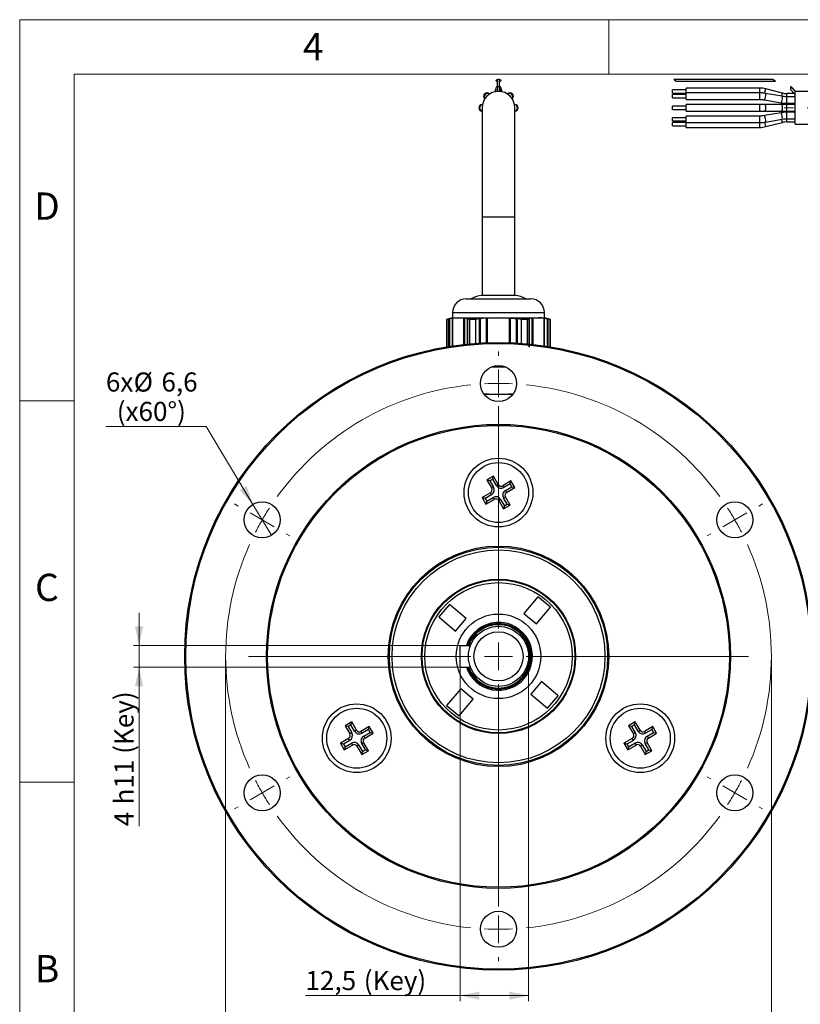
# Model space of a CAD drawing. Units: millimetres. Extents: x 0 to 432, y 0 to 279.
# Drawn here: x 0 to 143, y 99 to 279 of the extents above; entities that cross this region are included whole.
import ezdxf

# ---------------------------------------------------------------- set-up
doc = ezdxf.new("R2010")
doc.units = ezdxf.units.MM
doc.linetypes.add('CENTERX2', pattern=[20.32, 12.7, -2.54, 2.54, -2.54])
doc.styles.add('SLDTEXTSTYLE0', font='TXT', dxfattribs={"width": 0.605})
doc.styles.add('SLDTEXTSTYLE2', font='TXT', dxfattribs={"width": 0.75})
doc.dimstyles.new('SLDDIMSTYLE2', dxfattribs={"dimtxt": 3.5, "dimasz": 3.5, "dimexe": 0, "dimexo": 0.0625, "dimgap": 0.875, "dimtad": 1, "dimdec": 1, "dimrnd": 1e-09, "dimzin": 12, "dimdsep": 46, "dimtxsty": 'SLDTEXTSTYLE0', "dimsah": 1, "dimcen": 0.09, "dimadec": 0, "dimazin": 3, "dimtfac": 1, "dimtdec": 1, "dimtofl": 0, "dimtmove": 0, "dimatfit": 3, "dimfxl": 0, "dimfrac": 2, "dimtolj": 1, "dimtzin": 12, "dimarcsym": 0})
doc.dimstyles.new('SLDDIMSTYLE6', dxfattribs={"dimtxt": 3.5, "dimasz": 3.5, "dimexe": 0, "dimexo": 0.0625, "dimgap": 0.875, "dimtad": 1, "dimdec": 1, "dimrnd": 1e-09, "dimzin": 12, "dimdsep": 46, "dimtxsty": 'SLDTEXTSTYLE0', "dimsah": 1, "dimcen": 0.09, "dimadec": 0, "dimazin": 3, "dimtfac": 1, "dimtdec": 1, "dimtmove": 0, "dimatfit": 0, "dimfxl": 0, "dimfrac": 2, "dimtolj": 1, "dimarcsym": 0})
doc.dimstyles.new('SLDDIMSTYLE7', dxfattribs={"dimtxt": 3.5, "dimasz": 3.5, "dimexe": 0, "dimexo": 0.0625, "dimgap": 0.875, "dimtad": 1, "dimdec": 1, "dimrnd": 1e-09, "dimzin": 12, "dimdsep": 46, "dimtxsty": 'SLDTEXTSTYLE0', "dimblk1": 'NONE', "dimsah": 1, "dimcen": 0, "dimadec": 0, "dimazin": 3, "dimtfac": 1, "dimtdec": 1, "dimtmove": 0, "dimatfit": 3, "dimldrblk": 'NONE', "dimfxl": 0, "dimfrac": 2, "dimtolj": 1, "dimtzin": 12, "dimarcsym": 0})

# ---------------------------------------------------------------- blocks, each defined once
blk = doc.blocks.new('_D_12')
at = {"color": 7, "linetype": 'Continuous', "lineweight": 18}
for p, q in [((93.24, 162.77), (93.24, 99.61)), ((80.74, 160.77), (80.74, 99.61)), ((80.74, 100.61), (52.38, 100.61)), ((80.74, 100.61), (93.24, 100.61))]:
    blk.add_line(p, q, dxfattribs=at)
for points in [[(80.74, 100.61), (84.24, 99.86), (84.24, 101.36)], [(93.24, 100.61), (89.74, 101.36), (89.74, 99.86)]]:
    blk.add_solid(points, dxfattribs=at)
at = {"color": 7, "linetype": 'Continuous', "lineweight": 18, "char_height": 3.5, "attachment_point": 1, "style": 'SLDTEXTSTYLE0'}
for s, insert in [('12,5', (52.38, 105.12)), ('(Key)', (63.05, 105.12))]:
    blk.add_mtext(s, dxfattribs=dict(at, insert=insert))
blk = doc.blocks.new('_D_13')
at = {"color": 7, "linetype": 'Continuous', "lineweight": 18}
for p, q in [((21.87, 164.77), (21.87, 170.77)), ((80.74, 164.77), (20.87, 164.77)), ((21.87, 164.77), (21.87, 160.77)), ((80.74, 160.77), (20.87, 160.77)), ((21.87, 160.77), (21.87, 131.65))]:
    blk.add_line(p, q, dxfattribs=at)
for points in [[(21.87, 164.77), (22.62, 168.27), (21.12, 168.27)], [(21.87, 160.77), (21.12, 157.27), (22.62, 157.27)]]:
    blk.add_solid(points, dxfattribs=at)
at = {"color": 7, "linetype": 'Continuous', "lineweight": 18, "char_height": 3.5, "attachment_point": 1, "rotation": 90, "style": 'SLDTEXTSTYLE0'}
for s, insert in [('h11 (Key)', (17.36, 135.64)), ('4', (17.36, 131.65))]:
    blk.add_mtext(s, dxfattribs=dict(at, insert=insert))
blk = doc.blocks.new('_D_14')
at = {"color": 7, "linetype": 'Continuous', "lineweight": 18}
for p, q in [((37.74, 162.77), (37.74, 88.54)), ((137.74, 162.77), (137.74, 88.54)), ((137.74, 89.54), (37.74, 89.54))]:
    blk.add_line(p, q, dxfattribs=at)
for points in [[(37.74, 89.54), (41.24, 88.79), (41.24, 90.29)], [(137.74, 89.54), (134.24, 90.29), (134.24, 88.79)]]:
    blk.add_solid(points, dxfattribs=at)
at = {"color": 7, "linetype": 'Continuous', "lineweight": 18, "char_height": 3.5, "attachment_point": 1, "style": 'SLDTEXTSTYLE0'}
for s, insert in [('%%c', (80.38, 94.05)), ('100', (85.49, 94.06))]:
    blk.add_mtext(s, dxfattribs=dict(at, insert=insert))
blk = doc.blocks.new('_D_15')
at = {"color": 7, "linetype": 'Continuous', "lineweight": 18}
for p, q in [((34.17, 204.88), (15.8, 204.88)), ((42.74, 190.6), (34.17, 204.88)), ((46.14, 184.94), (42.74, 190.6))]:
    blk.add_line(p, q, dxfattribs=at)
blk.add_solid([(42.74, 190.6), (41.58, 193.99), (40.3, 193.22)], dxfattribs=at)
at = {"color": 7, "linetype": 'Continuous', "lineweight": 18, "char_height": 3.5, "attachment_point": 1, "style": 'SLDTEXTSTYLE0'}
for s, insert in [('6x', (15.8, 214.78)), ('%%c', (20.88, 214.77)), ('6,6', (25.98, 214.78)), ('(x60°)', (17.79, 209.39))]:
    blk.add_mtext(s, dxfattribs=dict(at, insert=insert))
blk = doc.blocks.new('_NONE')
blk = doc.blocks.new('SW_CENTERMARKSYMBOL_3')
at = {"color": 0, "linetype": 'Continuous', "lineweight": 18}
for p, q in [((0, 5.08), (0, 5.84)), ((0, 0), (0, 2.54)), ((0, 0), (0, -2.54)), ((0, -44.92), (0, -4.16)), ((0, -5.08), (0, -5.84)), ((-47.7, -22.46), (-48.36, -22.08)), ((47.7, -22.46), (48.36, -22.08)), ((-43.3, -25), (-45.5, -23.73)), ((-43.3, -25), (-41.1, -26.27)), ((43.3, -25), (41.1, -26.27)), ((43.3, -25), (45.5, -23.73)), ((-38.9, -27.54), (-38.24, -27.92)), ((38.9, -27.54), (38.24, -27.92)), ((0, -50), (0, -47.46)), ((-5.08, -50), (-45.84, -50)), ((0, -50), (-2.54, -50)), ((0, -50), (0, -52.54)), ((0, -50), (2.54, -50)), ((5.08, -50), (45.84, -50)), ((0, -55.08), (0, -95.84)), ((-38.9, -72.46), (-38.24, -72.08)), ((38.9, -72.46), (38.24, -72.08)), ((-43.3, -75), (-41.1, -73.73)), ((43.3, -75), (41.1, -73.73)), ((-43.3, -75), (-45.5, -76.27)), ((43.3, -75), (45.5, -76.27)), ((-47.7, -77.54), (-48.36, -77.92)), ((47.7, -77.54), (48.36, -77.92)), ((0, -94.92), (0, -94.16)), ((0, -100), (0, -97.46)), ((0, -100), (0, -102.54)), ((0, -105.08), (0, -105.84))]:
    blk.add_line(p, q, dxfattribs=at)
for start, end in [(90, 92.9106), (87.0894, 90), (95.8213, 144.1787), (35.8213, 84.1787), (147.0894, 150), (30, 32.9106), (150, 152.9106), (27.0894, 30), (155.8213, 204.1787), (335.8213, 24.1787), (207.0894, 210), (330, 332.9106), (210, 212.9106), (327.0894, 330), (215.8213, 264.1787), (275.8213, 324.1787), (267.0894, 270), (270, 272.9106)]:
    blk.add_arc((0, -50), 50, start, end, dxfattribs=at)

msp = doc.modelspace()

# ---------------------------------------------------------------- linework, layer by layer
at = {"color": 7, "linetype": 'Continuous', "lineweight": 18}
for p, q in [((0, 0), (0, 279.4)), ((0, 279.4), (431.8, 279.4)), ((107.95, 269.4), (107.95, 279.4)), ((421.8, 269.4), (10, 269.4)), ((10, 269.4), (10, 10)), ((10, 209.55), (0, 209.55)), ((0, 139.7), (10, 139.7))]:
    msp.add_line(p, q, dxfattribs=at)
at = {"color": 7, "linetype": 'Continuous', "lineweight": 25}
for p, q in [((87.9, 268.47), (87.58, 268.47)), ((87.58, 268.46), (87.58, 268.47)), ((87.58, 267.18), (87.58, 268.46)), ((87.58, 267.18), (87.58, 266.27)), ((87.58, 267.18), (87.9, 267.18)), ((87.9, 267.18), (87.9, 268.47)), ((87.9, 267.18), (87.9, 266.27)), ((120.32, 268.07), (119.87, 268.47)), ((138.04, 268.47), (119.87, 268.47)), ((138.5, 268.07), (120.32, 268.07)), ((138.5, 268.07), (138.04, 268.47)), ((141.3, 267.18), (142.1, 266.27)), ((141.3, 266.58), (141.3, 267.18)), ((86.09, 265.77), (86.04, 265.82)), ((87.14, 266.27), (87.14, 266.21)), ((87.28, 266.88), (87.28, 266.24)), ((88.2, 266.24), (88.2, 266.88)), ((88.34, 266.21), (88.34, 266.27)), ((89.44, 265.82), (89.4, 265.77)), ((122.1, 266.57), (119.6, 266.57)), ((119.6, 265.97), (119.6, 266.57)), ((119.6, 265.97), (122.1, 265.97)), ((122.1, 265.69), (119.6, 265.69)), ((119.6, 265.6), (119.6, 265.69)), ((119.6, 265.09), (119.6, 265.6)), ((135.6, 266.87), (122.1, 266.87)), ((122.1, 265.99), (122.1, 266.87)), ((135.6, 265.99), (122.1, 265.99)), ((122.1, 265.82), (122.1, 265.99)), ((122.1, 264.79), (122.1, 265.82)), ((135.6, 265.99), (135.6, 266.87)), ((135.6, 265.82), (135.6, 265.99)), ((135.6, 264.79), (135.6, 265.82)), ((136.51, 265.91), (136.72, 266.73)), ((139.72, 265.36), (136.68, 265.9)), ((139.76, 265.97), (136.72, 266.73)), ((139.61, 265.38), (139.76, 265.97)), ((141.91, 265.87), (140.59, 265.87)), ((140.59, 265.29), (140.59, 265.87)), ((142.1, 265.29), (140.59, 265.29)), ((140.59, 265.11), (140.59, 265.29)), ((141.3, 266.58), (141.93, 265.85)), ((162.1, 266.27), (142.09, 266.27)), ((142.1, 266.26), (142.1, 266.27)), ((142.1, 260.27), (142.1, 266.26)), ((84.8, 263.87), (84.74, 263.87)), ((85.2, 264.97), (85.24, 264.93)), ((90.24, 264.93), (90.29, 264.97)), ((90.74, 263.87), (90.68, 263.87)), ((119.6, 265.09), (122.1, 265.09)), ((122.1, 263.57), (119.6, 263.57)), ((119.6, 263.27), (119.6, 263.57)), ((122.1, 264.79), (135.6, 264.79)), ((135.6, 263.87), (122.1, 263.87)), ((122.1, 263.27), (122.1, 263.87)), ((136.57, 263.87), (135.6, 263.87)), ((135.6, 263.27), (135.6, 263.87)), ((136.47, 264.72), (139.51, 264.18)), ((139.62, 263.87), (136.57, 263.87)), ((140.59, 263.87), (139.62, 263.87)), ((140.59, 264.09), (140.59, 265.11)), ((140.59, 264.09), (142.1, 264.09)), ((142.1, 263.87), (140.59, 263.87)), ((140.59, 263.27), (140.59, 263.87)), ((84.74, 263.27), (84.74, 243.27)), ((90.74, 243.27), (90.74, 263.27)), ((119.6, 262.97), (119.6, 263.27)), ((119.6, 262.97), (122.1, 262.97)), ((122.1, 262.67), (122.1, 263.27)), ((122.1, 262.67), (135.6, 262.67)), ((135.6, 261.75), (122.1, 261.75)), ((122.1, 260.73), (122.1, 261.75)), ((135.6, 262.67), (135.6, 263.27)), ((135.6, 262.67), (136.57, 262.67)), ((135.6, 260.73), (135.6, 261.75)), ((139.51, 262.36), (136.47, 261.83)), ((136.57, 262.67), (139.62, 262.67)), ((139.62, 262.67), (140.59, 262.67)), ((140.59, 262.67), (140.59, 263.27)), ((140.59, 262.67), (142.1, 262.67)), ((142.1, 262.46), (140.59, 262.46)), ((140.59, 261.43), (140.59, 262.46)), ((122.1, 261.45), (119.6, 261.45)), ((119.6, 260.94), (119.6, 261.45)), ((119.6, 260.85), (119.6, 260.94)), ((119.6, 260.85), (122.1, 260.85)), ((122.1, 260.57), (119.6, 260.57)), ((119.6, 259.97), (119.6, 260.57)), ((119.6, 259.97), (122.1, 259.97)), ((122.1, 260.55), (122.1, 260.73)), ((122.1, 260.55), (135.6, 260.55)), ((122.1, 259.67), (122.1, 260.55)), ((135.6, 260.55), (135.6, 260.73)), ((135.6, 259.67), (135.6, 260.55)), ((136.72, 259.81), (136.52, 260.62)), ((136.68, 260.64), (139.72, 261.18)), ((136.72, 259.81), (139.76, 260.57)), ((139.76, 260.57), (139.61, 261.16)), ((140.59, 261.26), (140.59, 261.43)), ((140.59, 261.26), (142.1, 261.26)), ((140.59, 260.67), (140.59, 261.26)), ((140.59, 260.67), (142.1, 260.67)), ((142.1, 260.27), (162.1, 260.27)), ((122.1, 259.67), (135.6, 259.67)), ((84.74, 243.27), (84.74, 228.87)), ((84.74, 243.27), (90.74, 243.27)), ((90.74, 228.87), (90.74, 243.27)), ((81.84, 228.27), (93.64, 228.27)), ((90.74, 228.87), (84.74, 228.87)), ((79.34, 225.77), (79.34, 224.77)), ((79.34, 225.77), (96.14, 225.77)), ((96.14, 224.77), (96.14, 225.77)), ((79.24, 224.77), (78.24, 224.5)), ((78.24, 224.5), (78.24, 219.54)), ((78.26, 224.5), (78.24, 224.5)), ((78.62, 224.58), (78.26, 224.5)), ((78.26, 224.5), (78.26, 219.54)), ((78.62, 219.54), (78.62, 224.58)), ((78.8, 219.57), (78.8, 224.62)), ((79.24, 224.77), (80.38, 224.77)), ((79.32, 219.65), (79.32, 224.71)), ((80.38, 224.77), (79.39, 224.71)), ((79.39, 219.66), (79.39, 224.71)), ((81.37, 224.71), (80.38, 224.77)), ((80.38, 224.77), (87.74, 224.77)), ((81.37, 219.92), (81.37, 224.71)), ((81.55, 219.94), (81.55, 224.71)), ((82.07, 219.99), (82.07, 224.62)), ((82.5, 224.5), (82.14, 224.58)), ((82.14, 220), (82.14, 224.58)), ((83.5, 224.5), (82.5, 224.5)), ((82.5, 220.03), (82.5, 224.5)), ((84.23, 224.58), (83.5, 224.5)), ((83.5, 224.5), (83.5, 220.11)), ((84.23, 220.16), (84.23, 224.58)), ((84.47, 220.18), (84.47, 224.62)), ((85.52, 220.23), (85.52, 224.71)), ((87.74, 224.77), (85.75, 224.71)), ((85.75, 220.24), (85.75, 224.71)), ((89.73, 224.71), (87.74, 224.77)), ((87.74, 224.77), (95.1, 224.77)), ((89.73, 220.24), (89.73, 224.71)), ((89.97, 220.23), (89.97, 224.71)), ((91.02, 220.18), (91.02, 224.62)), ((91.98, 224.5), (91.25, 224.58)), ((91.25, 220.16), (91.25, 224.58)), ((92.98, 224.5), (91.98, 224.5)), ((91.98, 220.11), (91.98, 224.5)), ((92.98, 224.5), (92.98, 220.03)), ((93.35, 219.46), (93.35, 224.58)), ((93.41, 219.42), (93.41, 224.62)), ((93.94, 219.94), (93.94, 224.71)), ((95.1, 224.77), (94.11, 224.71)), ((94.11, 219.92), (94.11, 224.71)), ((95.1, 224.77), (96.24, 224.77)), ((96.1, 219.66), (96.1, 224.71)), ((96.16, 219.65), (96.16, 224.71)), ((97.24, 224.5), (96.24, 224.77)), ((96.69, 219.57), (96.69, 224.62)), ((97.22, 224.5), (96.86, 224.58)), ((96.86, 219.54), (96.86, 224.58)), ((97.24, 224.5), (97.22, 224.5)), ((97.22, 219.54), (97.22, 224.5)), ((97.24, 219.54), (97.24, 224.5)), ((78.24, 219.54), (78.38, 219.5)), ((78.24, 219.54), (78.26, 219.54)), ((97.11, 219.5), (97.24, 219.54)), ((97.22, 219.54), (97.24, 219.54)), ((89.12, 215.77), (86.37, 215.77)), ((85.12, 210.77), (90.37, 210.77)), ((90.35, 210.84), (89.6, 210.77)), ((86.82, 195.76), (85.61, 195.06)), ((85.61, 195.06), (86.49, 193.55)), ((86.16, 194.92), (85.61, 195.06)), ((86.68, 195.21), (86.16, 194.92)), ((86.16, 194.92), (86.83, 193.75)), ((86.68, 195.21), (86.82, 195.76)), ((87.35, 194.05), (86.68, 195.21)), ((87.7, 194.25), (86.82, 195.76)), ((90.03, 194.9), (88.52, 194.03)), ((89.89, 194.35), (90.03, 194.9)), ((90.73, 193.69), (90.03, 194.9)), ((86.83, 193.75), (86.49, 193.55)), ((87.35, 194.05), (87.7, 194.25)), ((88.72, 193.68), (88.52, 194.03)), ((89.89, 194.35), (88.72, 193.68)), ((89.02, 193.16), (90.18, 193.84)), ((89.02, 193.16), (89.22, 192.81)), ((89.22, 192.81), (90.73, 193.69)), ((90.18, 193.84), (89.89, 194.35)), ((90.18, 193.84), (90.73, 193.69)), ((86.27, 192.73), (84.75, 191.85)), ((84.75, 191.85), (85.45, 190.64)), ((85.3, 191.71), (84.75, 191.85)), ((86.47, 192.38), (85.3, 191.71)), ((85.3, 191.71), (85.6, 191.19)), ((85.45, 190.64), (86.97, 191.51)), ((85.6, 191.19), (86.76, 191.86)), ((86.47, 192.38), (86.27, 192.73)), ((86.76, 191.86), (86.97, 191.51)), ((88.13, 191.5), (87.79, 191.3)), ((87.79, 191.3), (88.66, 189.78)), ((88.13, 191.5), (88.81, 190.33)), ((88.65, 191.79), (89, 192)), ((89.32, 190.63), (88.65, 191.79)), ((89.87, 190.48), (89, 192)), ((85.6, 191.19), (85.45, 190.64)), ((88.66, 189.78), (89.87, 190.48)), ((88.81, 190.33), (88.66, 189.78)), ((88.81, 190.33), (89.32, 190.63)), ((89.32, 190.63), (89.87, 190.48)), ((94.95, 173.69), (92.38, 170.63)), ((97.25, 171.77), (94.95, 173.69)), ((78.75, 172.28), (76.82, 169.98)), ((81.81, 169.71), (78.75, 172.28)), ((94.68, 168.7), (97.25, 171.77)), ((76.82, 169.98), (79.88, 167.41)), ((79.88, 167.41), (81.81, 169.71)), ((92.38, 170.63), (94.68, 168.7)), ((80.74, 164.77), (82.62, 164.77)), ((80.74, 160.77), (80.74, 164.77)), ((80.74, 160.77), (82.62, 160.77)), ((95.6, 158.14), (93.67, 155.84)), ((98.66, 155.56), (95.6, 158.14)), ((80.81, 156.84), (78.24, 153.78)), ((83.11, 154.91), (80.81, 156.84)), ((93.67, 155.84), (96.74, 153.27)), ((96.74, 153.27), (98.66, 155.56)), ((78.24, 153.78), (80.53, 151.85)), ((80.53, 151.85), (83.11, 154.91)), ((60.84, 150.76), (59.63, 150.06)), ((59.63, 150.06), (60.5, 148.55)), ((60.18, 149.92), (59.63, 150.06)), ((60.69, 150.21), (60.18, 149.92)), ((60.18, 149.92), (60.85, 148.75)), ((60.69, 150.21), (60.84, 150.76)), ((61.37, 149.05), (60.69, 150.21)), ((61.72, 149.25), (60.84, 150.76)), ((64.05, 149.9), (62.54, 149.03)), ((63.9, 149.35), (64.05, 149.9)), ((64.75, 148.69), (64.05, 149.9)), ((112.8, 150.76), (111.59, 150.06)), ((111.59, 150.06), (112.47, 148.55)), ((112.14, 149.92), (111.59, 150.06)), ((112.66, 150.21), (112.14, 149.92)), ((112.14, 149.92), (112.81, 148.75)), ((112.66, 150.21), (112.8, 150.76)), ((113.33, 149.05), (112.66, 150.21)), ((113.68, 149.25), (112.8, 150.76)), ((116.01, 149.9), (114.5, 149.03)), ((115.87, 149.35), (116.01, 149.9)), ((116.71, 148.69), (116.01, 149.9)), ((60.85, 148.75), (60.5, 148.55)), ((61.37, 149.05), (61.72, 149.25)), ((62.74, 148.68), (62.54, 149.03)), ((63.9, 149.35), (62.74, 148.68)), ((63.04, 148.16), (64.2, 148.84)), ((63.04, 148.16), (63.24, 147.81)), ((63.24, 147.81), (64.75, 148.69)), ((64.2, 148.84), (63.9, 149.35)), ((64.2, 148.84), (64.75, 148.69)), ((112.81, 148.75), (112.47, 148.55)), ((113.33, 149.05), (113.68, 149.25)), ((114.7, 148.68), (114.5, 149.03)), ((115.87, 149.35), (114.7, 148.68)), ((115, 148.16), (116.16, 148.84)), ((115, 148.16), (115.2, 147.81)), ((115.2, 147.81), (116.71, 148.69)), ((116.16, 148.84), (115.87, 149.35)), ((116.16, 148.84), (116.71, 148.69)), ((60.28, 147.73), (58.77, 146.85)), ((58.77, 146.85), (59.47, 145.64)), ((59.32, 146.71), (58.77, 146.85)), ((60.49, 147.38), (59.32, 146.71)), ((59.32, 146.71), (59.62, 146.19)), ((59.47, 145.64), (60.98, 146.51)), ((59.62, 146.19), (59.47, 145.64)), ((59.62, 146.19), (60.78, 146.86)), ((60.49, 147.38), (60.28, 147.73)), ((60.78, 146.86), (60.98, 146.51)), ((62.15, 146.5), (61.8, 146.3)), ((61.8, 146.3), (62.68, 144.78)), ((62.15, 146.5), (62.83, 145.33)), ((62.67, 146.79), (63.02, 147)), ((63.34, 145.63), (62.67, 146.79)), ((63.89, 145.48), (63.02, 147)), ((112.25, 147.73), (110.73, 146.85)), ((110.73, 146.85), (111.43, 145.64)), ((111.28, 146.71), (110.73, 146.85)), ((112.45, 147.38), (111.28, 146.71)), ((111.28, 146.71), (111.58, 146.19)), ((111.43, 145.64), (112.95, 146.51)), ((111.58, 146.19), (111.43, 145.64)), ((111.58, 146.19), (112.75, 146.86)), ((112.45, 147.38), (112.25, 147.73)), ((112.75, 146.86), (112.95, 146.51)), ((114.11, 146.5), (113.77, 146.3)), ((113.77, 146.3), (114.64, 144.78)), ((114.11, 146.5), (114.79, 145.33)), ((114.63, 146.79), (114.98, 147)), ((115.3, 145.63), (114.63, 146.79)), ((115.85, 145.48), (114.98, 147)), ((62.68, 144.78), (63.89, 145.48)), ((62.83, 145.33), (62.68, 144.78)), ((62.83, 145.33), (63.34, 145.63)), ((63.34, 145.63), (63.89, 145.48)), ((114.64, 144.78), (115.85, 145.48)), ((114.79, 145.33), (114.64, 144.78)), ((114.79, 145.33), (115.3, 145.63)), ((115.3, 145.63), (115.85, 145.48))]:
    msp.add_line(p, q, dxfattribs=at)
at = {"color": 7, "linetype": 'CENTERX2', "lineweight": 18}
msp.add_line((162.1, 263.27), (140.1, 263.27), dxfattribs=at)
at = {"color": 7, "linetype": 'Continuous', "lineweight": 25, "flags": 128}
for points in [[(87.58, 268.07), (87.47, 268.09), (87.37, 268.13), (87.3, 268.2), (87.28, 268.27), (87.3, 268.35), (87.37, 268.41), (87.47, 268.45), (87.58, 268.47)], [(87.9, 268.47), (88.02, 268.45), (88.11, 268.41), (88.18, 268.35), (88.2, 268.27), (88.18, 268.2), (88.11, 268.13), (88.02, 268.09), (87.9, 268.07)], [(87.14, 266.27), (87.19, 266.5), (87.28, 266.65)], [(87.14, 266.21), (87.19, 266.37), (87.28, 266.52)], [(88.2, 266.65), (88.3, 266.5), (88.34, 266.27)], [(88.2, 266.52), (88.3, 266.37), (88.34, 266.21)], [(136.72, 265.72), (136.71, 265.85), (136.68, 265.9)], [(139.76, 265.18), (139.75, 265.31), (139.72, 265.36)], [(136.72, 260.82), (136.71, 261.02), (136.68, 261.24), (136.63, 261.47), (136.57, 261.66), (136.52, 261.78), (136.47, 261.83), (136.47, 261.83)], [(139.76, 261.36), (139.75, 261.55), (139.72, 261.78), (139.67, 262.01), (139.62, 262.2), (139.56, 262.32), (139.51, 262.36), (139.51, 262.36)], [(136.68, 260.64), (136.71, 260.69), (136.72, 260.82)], [(139.72, 261.18), (139.75, 261.23), (139.76, 261.36)]]:
    msp.add_lwpolyline(points, dxfattribs=at)
at = {"color": 7, "linetype": 'Continuous', "lineweight": 25}
for centre, radius in [((87.74, 162.77), 57.5), ((87.74, 162.77), 57.3), ((87.74, 212.77), 3.3), ((87.74, 162.77), 42.5), ((87.74, 162.77), 42.3), ((87.74, 192.77), 6.3), ((87.74, 192.77), 5.5), ((44.44, 187.77), 3.3), ((131.04, 187.77), 3.3), ((87.74, 162.77), 20.2), ((87.74, 162.77), 20), ((87.74, 162.77), 19.5), ((87.74, 162.77), 14.13), ((87.74, 162.77), 14), ((87.74, 162.77), 13.5), ((87.74, 162.77), 7.75), ((87.74, 162.77), 5.5), ((87.74, 162.77), 4.5), ((61.76, 147.77), 6.3), ((113.72, 147.77), 6.3), ((61.76, 147.77), 5.5), ((113.72, 147.77), 5.5), ((44.44, 137.77), 3.3), ((131.04, 137.77), 3.3), ((87.74, 112.77), 3.3)]:
    msp.add_circle(centre, radius, dxfattribs=at)
for centre, radius, start, end in [((87.58, 266.88), 0.303, 90, 179.9087), ((87.9, 266.88), 0.303, 359.9087, 90), ((87.74, 263.27), 3, 0, 180), ((85.62, 265.39), 0.6, 135, 225), ((85.71, 265.29), 0.593, 134.2071, 218.2055), ((85.62, 265.39), 0.6, 45, 135), ((85.72, 265.31), 0.593, 51.7945, 135.7929), ((89.76, 265.31), 0.593, 44.2071, 128.2055), ((89.86, 265.39), 0.6, 45, 135), ((89.78, 265.29), 0.593, 321.7945, 45.7929), ((89.86, 265.39), 0.6, 315, 45), ((135.6, 262.27), 4.6, 75.9638, 90), ((135.09, 265.59), 1.63, 327.5215, 4.4739), ((138.14, 265.05), 1.63, 327.5238, 4.4727), ((140.59, 269.27), 3.4, 255.9638, 270), ((84.74, 263.27), 0.6, 90, 180), ((84.87, 263.28), 0.593, 96.7945, 180.7929), ((90.61, 263.28), 0.593, 359.2071, 83.2055), ((90.74, 263.27), 0.6, 360, 90), ((135.99, 263.41), 0.741, 349.0194, 38.2466), ((139.04, 263.41), 0.741, 349.0194, 38.2466), ((84.74, 263.27), 0.6, 180, 270), ((84.87, 263.26), 0.594, 179.2726, 257.1933), ((90.74, 263.27), 0.6, 270, 360), ((90.61, 263.26), 0.594, 282.8067, 0.7274), ((135.99, 263.13), 0.741, 321.7534, 10.9806), ((139.04, 263.13), 0.741, 321.7534, 10.9806), ((135.6, 264.27), 4.6, 270, 284.0362), ((140.59, 257.27), 3.4, 90, 104.0362), ((81.84, 225.77), 2.5, 90, 180), ((84.74, 225.24), 3.63, 90, 123.3985), ((90.74, 225.24), 3.63, 56.6015, 90), ((93.64, 225.77), 2.5, 0, 90), ((85.97, 193.25), 0.6, 300, 30), ((85.97, 193.25), 1, 300, 30), ((88.22, 194.55), 1, 210, 300), ((88.22, 194.55), 0.6, 210, 300), ((89.52, 192.3), 1, 120, 210), ((87.27, 191), 1, 30, 120), ((87.27, 191), 0.6, 30, 120), ((89.52, 192.3), 0.6, 120, 210), ((87.74, 162.77), 6.22, 320, 161.2498), ((87.74, 162.77), 6, 0, 160.5288), ((87.74, 162.77), 5.92, 0, 160.2535), ((87.74, 162.77), 5.8, 0, 159.8287), ((87.74, 162.77), 6, 199.4712, 0), ((87.74, 162.77), 5.92, 199.7465, 0), ((87.74, 162.77), 5.8, 200.1713, 0), ((87.74, 162.77), 6.22, 198.7502, 320), ((59.98, 148.25), 0.6, 300, 30), ((59.98, 148.25), 1, 300, 30), ((62.24, 149.55), 1, 210, 300), ((62.24, 149.55), 0.6, 210, 300), ((63.54, 147.3), 1, 120, 210), ((111.95, 148.25), 0.6, 300, 30), ((111.95, 148.25), 1, 300, 30), ((114.2, 149.55), 1, 210, 300), ((114.2, 149.55), 0.6, 210, 300), ((115.5, 147.3), 1, 120, 210), ((61.28, 146), 1, 30, 120), ((61.28, 146), 0.6, 30, 120), ((63.54, 147.3), 0.6, 120, 210), ((113.25, 146), 1, 30, 120), ((113.25, 146), 0.6, 30, 120), ((115.5, 147.3), 0.6, 120, 210)]:
    msp.add_arc(centre, radius, start, end, dxfattribs=at)
for points, knots in [([(136.68, 265.9), (136.47, 265.93), (136.11, 265.98), (135.75, 265.99), (135.6, 265.99)], [0, 0, 0, 0, 0.591132, 1, 1, 1, 1]), ([(140.59, 265.29), (140.41, 265.29), (140.12, 265.3), (139.84, 265.34), (139.72, 265.36)], [0, 0, 0, 0, 0.591129, 1, 1, 1, 1]), ([(141.93, 265.85), (141.94, 265.84), (141.96, 265.82), (142, 265.8), (142.05, 265.77), (142.08, 265.75), (142.1, 265.74)], [0, 0, 0, 0, 0.321319, 0.565603, 0.781366, 1, 1, 1, 1]), ([(135.6, 264.79), (135.78, 264.79), (136.07, 264.78), (136.35, 264.74), (136.47, 264.72)], [0, 0, 0, 0, 0.5911293, 1, 1, 1, 1]), ([(139.51, 264.18), (139.72, 264.15), (140.08, 264.09), (140.44, 264.09), (140.59, 264.09)], [0, 0, 0, 0, 0.591132, 1, 1, 1, 1]), ([(136.47, 261.83), (136.3, 261.8), (136.01, 261.76), (135.72, 261.75), (135.6, 261.75)], [0, 0, 0, 0, 0.59075, 1, 1, 1, 1]), ([(140.59, 262.46), (140.37, 262.45), (140.01, 262.44), (139.66, 262.39), (139.51, 262.36)], [0, 0, 0, 0, 0.590749, 1, 1, 1, 1]), ([(135.6, 260.55), (135.82, 260.56), (136.18, 260.56), (136.53, 260.62), (136.68, 260.64)], [0, 0, 0, 0, 0.590749, 1, 1, 1, 1]), ([(139.72, 261.18), (139.89, 261.21), (140.18, 261.25), (140.47, 261.25), (140.59, 261.26)], [0, 0, 0, 0, 0.5907502, 1, 1, 1, 1]), ([(78.62, 224.58), (78.66, 224.59), (78.7, 224.6), (78.77, 224.62), (78.8, 224.62)], [0, 0, 0, 0, 0.671374, 1, 1, 1, 1]), ([(79.32, 224.71), (79.31, 224.71), (79.28, 224.72), (79.09, 224.69), (78.9, 224.65), (78.8, 224.62)], [0, 0, 0, 0, 0.323787, 0.647734, 1, 1, 1, 1]), ([(79.32, 224.71), (79.33, 224.71), (79.34, 224.7), (79.37, 224.71), (79.39, 224.71)], [0, 0, 0, 0, 0.656882, 1, 1, 1, 1]), ([(81.37, 224.71), (81.4, 224.71), (81.45, 224.7), (81.52, 224.71), (81.55, 224.71)], [0, 0, 0, 0, 0.656894, 1, 1, 1, 1]), ([(81.55, 224.71), (81.64, 224.71), (81.83, 224.72), (82.02, 224.69), (82.05, 224.65), (82.07, 224.62)], [0, 0, 0, 0, 0.323819, 0.647766, 1, 1, 1, 1]), ([(82.14, 224.58), (82.11, 224.59), (82.08, 224.6), (82.07, 224.62), (82.07, 224.62)], [0, 0, 0, 0, 0.671376, 1, 1, 1, 1]), ([(84.23, 224.58), (84.28, 224.59), (84.37, 224.6), (84.44, 224.62), (84.47, 224.62)], [0, 0, 0, 0, 0.671376, 1, 1, 1, 1]), ([(85.52, 224.71), (85.41, 224.71), (85.19, 224.72), (84.81, 224.69), (84.58, 224.65), (84.47, 224.62)], [0, 0, 0, 0, 0.323819, 0.647766, 1, 1, 1, 1]), ([(85.52, 224.71), (85.57, 224.71), (85.64, 224.7), (85.73, 224.71), (85.75, 224.71)], [0, 0, 0, 0, 0.65702, 1, 1, 1, 1]), ([(89.73, 224.71), (89.78, 224.71), (89.87, 224.7), (89.94, 224.71), (89.97, 224.71)], [0, 0, 0, 0, 0.656895, 1, 1, 1, 1]), ([(89.97, 224.71), (90.08, 224.71), (90.3, 224.72), (90.67, 224.69), (90.9, 224.65), (91.02, 224.62)], [0, 0, 0, 0, 0.323787, 0.647734, 1, 1, 1, 1]), ([(91.25, 224.58), (91.2, 224.59), (91.11, 224.6), (91.04, 224.62), (91.02, 224.62)], [0, 0, 0, 0, 0.671374, 1, 1, 1, 1]), ([(93.35, 224.58), (93.32, 224.58), (93.2, 224.55), (93.07, 224.52), (92.98, 224.5)], [0, 0, 0, 0, 0.228484, 1, 1, 1, 1]), ([(93.35, 224.58), (93.37, 224.59), (93.41, 224.6), (93.41, 224.62), (93.41, 224.62)], [0, 0, 0, 0, 0.671501, 1, 1, 1, 1]), ([(93.94, 224.71), (93.84, 224.71), (93.65, 224.72), (93.46, 224.69), (93.43, 224.65), (93.41, 224.62)], [0, 0, 0, 0, 0.323794, 0.647741, 1, 1, 1, 1]), ([(93.94, 224.71), (93.98, 224.71), (94.05, 224.7), (94.09, 224.71), (94.11, 224.71)], [0, 0, 0, 0, 0.656909, 1, 1, 1, 1]), ([(96.1, 224.71), (96.01, 224.72), (95.68, 224.76), (95.35, 224.77), (95.1, 224.77)], [0, 0, 0, 0, 0.247912, 1, 1, 1, 1]), ([(96.1, 224.71), (96.12, 224.71), (96.15, 224.7), (96.16, 224.71), (96.16, 224.71)], [0, 0, 0, 0, 0.657019, 1, 1, 1, 1]), ([(96.16, 224.71), (96.18, 224.71), (96.21, 224.72), (96.39, 224.69), (96.59, 224.65), (96.69, 224.62)], [0, 0, 0, 0, 0.323794, 0.647741, 1, 1, 1, 1]), ([(96.86, 224.58), (96.83, 224.59), (96.78, 224.6), (96.71, 224.62), (96.69, 224.62)], [0, 0, 0, 0, 0.671501, 1, 1, 1, 1]), ([(85.89, 210.77), (85.81, 210.78), (85.56, 210.79), (85.32, 210.81), (85.15, 210.83)], [0, 0, 0, 0, 0.319652, 1, 1, 1, 1])]:
    msp.add_open_spline(points, degree=3, knots=knots, dxfattribs=at)

# ---------------------------------------------------------------- block references
at = {"color": 7, "linetype": 'Continuous', "lineweight": 18}
msp.add_blockref('SW_CENTERMARKSYMBOL_3', (87.74, 212.77), dxfattribs=at)

# ---------------------------------------------------------------- texts
at = {"color": 7, "linetype": 'Continuous', "lineweight": 0, "char_height": 5, "attachment_point": 2, "style": 'SLDTEXTSTYLE2'}
for s, insert in [('4', (53.8, 276.98)), ('D', (5, 247.75)), ('C', (4.99, 177.9)), ('B', (5.02, 108.05))]:
    msp.add_mtext(s, dxfattribs=dict(at, insert=insert))

# ---------------------------------------------------------------- dimensions: what is measured, and where the dimension line sits
at = {"color": 7, "linetype": 'Continuous', "lineweight": 18}
dim = msp.add_diameter_dim_2p(p1=(46.14, 184.94), p2=(42.74, 190.6), text='6x<>\\P(x60°)', dimstyle='SLDDIMSTYLE7', dxfattribs=at)
dim.commit()
dim.dimension.update_dxf_attribs({"geometry": '_D_15', "text_midpoint": (24.23, 210.34), "dimtype": 163})
for base, p1, p2, angle, text, dimstyle, picture, middle in [((21.87, 160.77), (80.74, 164.77), (80.74, 160.77), 90, '<>h11 (Key)', 'SLDDIMSTYLE6', '_D_13', (21.87, 144.08)), ((37.74, 89.54), (137.74, 162.77), (37.74, 162.77), 0, '%%c<>', 'SLDDIMSTYLE2', '_D_14', (86.94, 89.54))]:
    dim = msp.add_linear_dim(base=base, p1=p1, p2=p2, angle=angle, text=text, dimstyle=dimstyle, dxfattribs=at)
    dim.commit()
    dim.dimension.update_dxf_attribs({"geometry": picture, "text_midpoint": middle, "dimtype": 160})
dim = msp.add_linear_dim(base=(93.24, 100.61), p1=(80.74, 160.77), p2=(93.24, 162.77), text='<> (Key)', dimstyle='SLDDIMSTYLE2', dxfattribs=at)
dim.commit()
dim.dimension.update_dxf_attribs({"geometry": '_D_12', "text_midpoint": (63.47, 100.61), "dimtype": 160})

doc.saveas('drawing.dxf')
